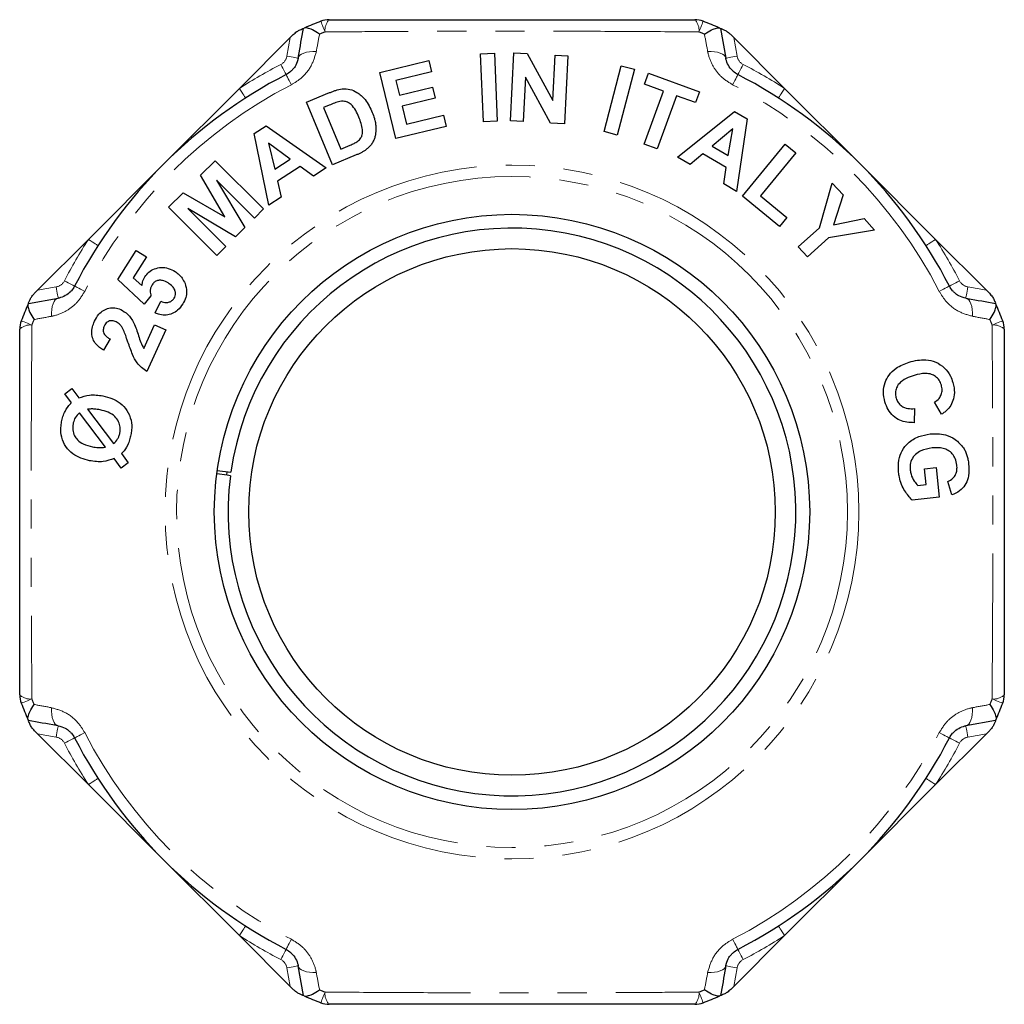
# Model space of a CAD drawing. Units: millimetres. Extents: x 21 to 351, y 97 to 251.
# Drawn here: x 216 to 259, y 203 to 246 of the extents above; entities that cross this region are included whole.
import ezdxf

# ---------------------------------------------------------------- set-up
doc = ezdxf.new("R2010")
doc.units = ezdxf.units.MM
doc.linetypes.add('PHANTOM', pattern=[12.7, 6.35, -1.27, 1.27, -1.27, 1.27, -1.27])

msp = doc.modelspace()

# ---------------------------------------------------------------- linework, layer by layer
at = {"color": 7, "linetype": 'Continuous', "lineweight": 25}
for p, q in [((228.718, 245.706), (228.753, 245.721)), ((246.899, 245.721), (246.934, 245.706)), ((246.934, 245.706), (247.164, 244.405)), ((225.921, 243.087), (228.14, 245.306)), ((247.513, 245.306), (249.731, 243.087)), ((232.052, 243.776), (234.19, 244.298)), ((234.19, 244.298), (234.309, 243.809)), ((236.456, 244.599), (237.055, 244.625)), ((236.581, 241.627), (236.456, 244.599)), ((237.055, 244.625), (237.18, 241.652)), ((237.754, 241.663), (237.91, 244.638)), ((237.91, 244.638), (238.495, 244.608)), ((238.495, 244.608), (239.608, 242.557)), ((239.608, 242.557), (239.712, 244.544)), ((239.712, 244.544), (240.27, 244.515)), ((240.27, 244.515), (240.114, 241.54)), ((241.845, 241.197), (242.595, 244.075)), ((243.176, 243.923), (242.426, 241.045)), ((242.595, 244.075), (243.176, 243.923)), ((232.755, 240.891), (232.052, 243.776)), ((234.309, 243.809), (232.753, 243.43)), ((232.753, 243.43), (232.91, 242.791)), ((238.414, 243.574), (238.312, 241.634)), ((239.511, 241.571), (238.414, 243.574)), ((243.614, 243.272), (243.787, 243.745)), ((243.787, 243.745), (246.009, 242.936)), ((222.623, 239.789), (225.921, 243.087)), ((232.91, 242.791), (234.357, 243.144)), ((234.357, 243.144), (234.476, 242.658)), ((243.598, 240.646), (244.444, 242.97)), ((244.444, 242.97), (243.614, 243.272)), ((249.731, 243.087), (253.029, 239.789)), ((228.855, 242.483), (229.863, 242.901)), ((234.476, 242.658), (233.028, 242.305)), ((245.009, 242.764), (244.163, 240.44)), ((245.836, 242.463), (245.009, 242.764)), ((246.009, 242.936), (245.836, 242.463)), ((229.987, 239.749), (228.855, 242.483)), ((229.846, 242.352), (229.598, 242.249)), ((229.598, 242.249), (230.348, 240.439)), ((233.028, 242.305), (233.219, 241.52)), ((233.219, 241.52), (234.83, 241.913)), ((234.83, 241.913), (234.949, 241.427)), ((238.312, 241.634), (237.754, 241.663)), ((245.055, 240.08), (247.542, 242.075)), ((247.542, 242.075), (248.092, 241.758)), ((248.092, 241.758), (247.637, 238.589)), ((226.56, 241.111), (227.093, 241.457)), ((227.093, 241.457), (229.71, 239.612)), ((234.949, 241.427), (232.755, 240.891)), ((237.18, 241.652), (236.581, 241.627)), ((240.114, 241.54), (239.511, 241.571)), ((247.465, 241.319), (246.565, 240.565)), ((247.267, 240.16), (247.465, 241.319)), ((227.209, 237.987), (226.56, 241.111)), ((242.426, 241.045), (241.845, 241.197)), ((227.199, 240.698), (227.462, 239.554)), ((228.142, 239.996), (227.199, 240.698)), ((230.348, 240.439), (230.76, 240.609)), ((244.163, 240.44), (243.598, 240.646)), ((246.565, 240.565), (247.267, 240.16)), ((247.893, 238.38), (249.754, 240.653)), ((249.754, 240.653), (250.217, 240.275)), ((227.462, 239.554), (228.142, 239.996)), ((231.025, 240.179), (229.987, 239.749)), ((245.606, 239.762), (245.055, 240.08)), ((246.156, 240.223), (245.606, 239.762)), ((247.184, 239.63), (246.156, 240.223)), ((250.217, 240.275), (248.672, 238.387)), ((219.326, 236.492), (222.623, 239.789)), ((224.229, 239.29), (224.867, 239.928)), ((224.867, 239.928), (226.974, 237.821)), ((228.578, 239.681), (227.58, 239.034)), ((229.163, 239.256), (228.578, 239.681)), ((229.71, 239.612), (229.163, 239.256)), ((247.071, 238.916), (247.184, 239.63)), ((253.029, 239.789), (256.327, 236.492)), ((225.288, 237.475), (224.229, 239.29)), ((224.92, 239.085), (226.16, 237.007)), ((226.579, 237.426), (224.92, 239.085)), ((227.58, 239.034), (227.743, 238.334)), ((247.637, 238.589), (247.071, 238.916)), ((251.259, 237.001), (251.815, 238.954)), ((251.815, 238.954), (252.283, 238.431)), ((222.832, 237.893), (223.469, 238.53)), ((223.469, 238.53), (225.288, 237.475)), ((227.743, 238.334), (227.209, 237.987)), ((249.507, 237.059), (247.893, 238.38)), ((248.672, 238.387), (249.823, 237.445)), ((252.283, 238.431), (251.873, 237.129)), ((224.939, 235.786), (222.832, 237.893)), ((223.676, 237.84), (225.334, 236.181)), ((225.751, 236.598), (223.676, 237.84)), ((226.974, 237.821), (226.579, 237.426)), ((249.823, 237.445), (249.507, 237.059)), ((251.873, 237.129), (253.203, 237.402)), ((253.203, 237.402), (253.662, 236.888)), ((226.16, 237.007), (225.751, 236.598)), ((250.329, 236.17), (251.259, 237.001)), ((251.653, 236.553), (250.726, 235.725)), ((253.662, 236.888), (251.653, 236.553)), ((217.107, 234.273), (219.326, 236.492)), ((225.334, 236.181), (224.939, 235.786)), ((250.726, 235.725), (250.329, 236.17)), ((256.327, 236.492), (258.545, 234.273)), ((220.608, 234.738), (221.41, 236.007)), ((221.859, 235.723), (221.287, 234.819)), ((221.41, 236.007), (221.859, 235.723)), ((221.287, 234.819), (221.665, 234.474)), ((221.756, 233.669), (220.608, 234.738)), ((216.706, 233.695), (218.007, 233.924)), ((222.058, 234.023), (221.756, 233.669)), ((216.691, 233.66), (216.706, 233.695)), ((222.241, 233.281), (222.494, 233.79)), ((258.946, 233.695), (258.961, 233.66)), ((221.75, 231.724), (222.22, 232.755)), ((222.22, 232.755), (222.702, 232.535)), ((222.702, 232.535), (221.873, 230.716)), ((220.271, 232.144), (219.984, 231.651)), ((218.3, 229.745), (218.598, 229.975)), ((218.592, 229.361), (218.3, 229.745)), ((218.598, 229.975), (218.908, 229.569)), ((256.585, 228.854), (256.277, 229.384)), ((220.068, 227.419), (218.932, 228.915)), ((219.287, 229.071), (220.427, 227.577)), ((255.4, 229.1), (255.391, 228.486)), ((220.765, 227.135), (221.065, 226.74)), ((220.762, 226.506), (220.446, 226.921)), ((221.065, 226.74), (220.762, 226.506)), ((224.954, 226.405), (225.551, 226.321)), ((225.375, 226.346), (225.354, 226.196)), ((255.844, 226.471), (256.343, 226.525)), ((255.919, 225.786), (255.844, 226.471)), ((256.343, 226.525), (256.483, 225.235)), ((255.543, 225.745), (255.919, 225.786)), ((257.034, 225.334), (256.858, 225.916)), ((256.483, 225.235), (255.303, 225.107)), ((216.706, 215.479), (216.691, 215.514)), ((258.946, 215.479), (257.645, 215.249)), ((258.961, 215.514), (258.946, 215.479)), ((219.326, 212.682), (217.107, 214.9)), ((258.545, 214.9), (256.327, 212.682)), ((222.623, 209.384), (219.326, 212.682)), ((256.327, 212.682), (253.029, 209.384)), ((225.921, 206.086), (222.623, 209.384)), ((253.029, 209.384), (249.731, 206.086)), ((228.14, 203.868), (225.921, 206.086)), ((249.731, 206.086), (247.513, 203.868)), ((228.718, 203.467), (228.489, 204.768)), ((228.753, 203.452), (228.718, 203.467)), ((246.934, 203.467), (246.899, 203.452))]:
    msp.add_line(p, q, dxfattribs=at)
at = {"color": 8, "linetype": 'PHANTOM', "lineweight": 18}
for p, q in [((227.996, 244.492), (228.14, 245.306)), ((247.513, 245.306), (247.656, 244.492)), ((217.107, 234.273), (217.92, 234.417)), ((257.732, 234.417), (258.545, 234.273)), ((217.92, 214.757), (217.107, 214.9)), ((258.545, 214.9), (257.732, 214.757)), ((228.14, 203.868), (227.996, 204.681)), ((247.656, 204.681), (247.513, 203.868))]:
    msp.add_line(p, q, dxfattribs=at)
at = {"color": 8, "linetype": 'PHANTOM', "lineweight": 18, "flags": 128}
for points in [[(229.66, 245.553), (229.621, 245.654), (229.585, 245.746), (229.554, 245.826), (229.527, 245.894), (229.506, 245.948), (229.491, 245.987), (229.482, 246.01), (229.479, 246.018)], [(245.992, 245.553), (246.031, 245.654), (246.067, 245.746), (246.098, 245.826), (246.125, 245.894), (246.146, 245.948), (246.161, 245.987), (246.17, 246.01), (246.173, 246.018)], [(229.278, 244.692), (229.124, 244.694), (228.98, 244.684), (228.849, 244.662), (228.733, 244.629), (228.638, 244.586), (228.564, 244.533), (228.514, 244.472), (228.489, 244.405)], [(246.374, 244.692), (246.528, 244.694), (246.672, 244.684), (246.804, 244.662), (246.919, 244.629), (247.014, 244.586), (247.088, 244.533), (247.138, 244.472), (247.164, 244.405)], [(227.996, 244.492), (228.092, 244.475), (228.185, 244.459), (228.27, 244.444), (228.344, 244.431), (228.406, 244.42), (228.451, 244.412), (228.479, 244.407), (228.489, 244.405)], [(247.164, 244.405), (247.173, 244.407), (247.201, 244.412), (247.247, 244.42), (247.308, 244.431), (247.382, 244.444), (247.468, 244.459), (247.56, 244.475), (247.656, 244.492)], [(227.733, 244.135), (227.778, 244.048), (227.821, 243.965), (227.861, 243.888), (227.895, 243.821), (227.924, 243.765), (227.945, 243.724), (227.958, 243.699), (227.963, 243.691)], [(247.69, 243.691), (247.694, 243.699), (247.707, 243.724), (247.728, 243.765), (247.757, 243.821), (247.792, 243.888), (247.831, 243.965), (247.874, 244.048), (247.919, 244.135)], [(228.192, 243.246), (228.142, 243.343), (228.097, 243.43), (228.057, 243.507), (228.024, 243.572), (227.997, 243.623), (227.978, 243.66), (227.966, 243.683), (227.963, 243.691)], [(247.46, 243.246), (247.51, 243.343), (247.555, 243.43), (247.595, 243.507), (247.628, 243.572), (247.655, 243.623), (247.674, 243.66), (247.686, 243.683), (247.69, 243.691)], [(225.921, 243.087), (225.974, 243.005), (226.025, 242.926), (226.071, 242.854), (226.112, 242.79), (226.146, 242.738), (226.171, 242.699), (226.186, 242.675), (226.192, 242.667)], [(249.461, 242.667), (249.466, 242.675), (249.481, 242.699), (249.506, 242.738), (249.54, 242.79), (249.581, 242.854), (249.628, 242.926), (249.678, 243.005), (249.731, 243.087)], [(219.746, 236.221), (219.738, 236.226), (219.714, 236.242), (219.675, 236.267), (219.623, 236.3), (219.559, 236.341), (219.486, 236.388), (219.408, 236.439), (219.326, 236.492)], [(256.327, 236.492), (256.245, 236.439), (256.166, 236.388), (256.093, 236.341), (256.029, 236.3), (255.977, 236.267), (255.938, 236.242), (255.914, 236.226), (255.906, 236.221)], [(218.007, 233.924), (218.006, 233.934), (218.001, 233.962), (217.993, 234.007), (217.982, 234.068), (217.969, 234.143), (217.954, 234.228), (217.937, 234.32), (217.92, 234.417)], [(218.722, 234.45), (218.714, 234.455), (218.688, 234.468), (218.647, 234.489), (218.592, 234.517), (218.525, 234.552), (218.448, 234.592), (218.365, 234.635), (218.278, 234.68)], [(219.166, 234.221), (219.07, 234.271), (218.982, 234.316), (218.906, 234.355), (218.841, 234.389), (218.79, 234.415), (218.752, 234.435), (218.73, 234.446), (218.722, 234.45)], [(256.486, 234.221), (256.582, 234.271), (256.67, 234.316), (256.746, 234.355), (256.811, 234.389), (256.862, 234.415), (256.9, 234.435), (256.922, 234.446), (256.93, 234.45)], [(257.374, 234.68), (257.288, 234.635), (257.204, 234.592), (257.127, 234.552), (257.06, 234.517), (257.005, 234.489), (256.964, 234.468), (256.939, 234.455), (256.93, 234.45)], [(257.732, 234.417), (257.715, 234.32), (257.699, 234.228), (257.684, 234.143), (257.67, 234.068), (257.66, 234.007), (257.652, 233.962), (257.647, 233.934), (257.645, 233.924)], [(217.721, 233.135), (217.719, 233.288), (217.729, 233.433), (217.751, 233.564), (217.784, 233.679), (217.827, 233.775), (217.88, 233.849), (217.94, 233.899), (218.007, 233.924)], [(257.931, 233.135), (257.933, 233.288), (257.923, 233.433), (257.902, 233.564), (257.869, 233.679), (257.825, 233.775), (257.772, 233.849), (257.712, 233.899), (257.645, 233.924)], [(216.394, 232.934), (216.402, 232.931), (216.426, 232.922), (216.465, 232.906), (216.519, 232.885), (216.587, 232.859), (216.667, 232.828), (216.759, 232.792), (216.86, 232.752)], [(258.792, 232.752), (258.893, 232.792), (258.985, 232.828), (259.065, 232.859), (259.133, 232.885), (259.187, 232.906), (259.226, 232.922), (259.25, 232.931), (259.258, 232.934)], [(216.394, 216.239), (216.402, 216.242), (216.426, 216.252), (216.465, 216.267), (216.519, 216.288), (216.587, 216.314), (216.667, 216.346), (216.759, 216.381), (216.86, 216.421)], [(258.792, 216.421), (258.893, 216.381), (258.985, 216.346), (259.065, 216.314), (259.133, 216.288), (259.187, 216.267), (259.226, 216.252), (259.25, 216.242), (259.258, 216.239)], [(218.007, 215.249), (217.94, 215.274), (217.88, 215.324), (217.827, 215.398), (217.784, 215.494), (217.751, 215.609), (217.729, 215.741), (217.719, 215.885), (217.721, 216.038)], [(257.645, 215.249), (257.712, 215.274), (257.772, 215.324), (257.825, 215.398), (257.869, 215.494), (257.902, 215.609), (257.923, 215.741), (257.933, 215.885), (257.931, 216.038)], [(218.007, 215.249), (218.006, 215.24), (218.001, 215.212), (217.993, 215.166), (217.982, 215.105), (217.969, 215.03), (217.954, 214.945), (217.937, 214.853), (217.92, 214.757)], [(257.645, 215.249), (257.647, 215.24), (257.652, 215.212), (257.66, 215.166), (257.67, 215.105), (257.684, 215.03), (257.699, 214.945), (257.715, 214.853), (257.732, 214.757)], [(218.722, 214.723), (218.714, 214.719), (218.688, 214.706), (218.647, 214.684), (218.592, 214.656), (218.525, 214.621), (218.448, 214.582), (218.365, 214.538), (218.278, 214.494)], [(218.722, 214.723), (218.73, 214.727), (218.752, 214.739), (218.79, 214.758), (218.841, 214.785), (218.906, 214.818), (218.982, 214.857), (219.07, 214.903), (219.166, 214.952)], [(256.93, 214.723), (256.922, 214.727), (256.9, 214.739), (256.862, 214.758), (256.811, 214.785), (256.746, 214.818), (256.67, 214.857), (256.582, 214.903), (256.486, 214.952)], [(256.93, 214.723), (256.939, 214.719), (256.964, 214.706), (257.005, 214.684), (257.06, 214.656), (257.127, 214.621), (257.204, 214.582), (257.288, 214.538), (257.374, 214.494)], [(219.746, 212.952), (219.738, 212.947), (219.714, 212.932), (219.675, 212.907), (219.623, 212.873), (219.559, 212.832), (219.486, 212.785), (219.408, 212.734), (219.326, 212.682)], [(255.906, 212.952), (255.914, 212.947), (255.938, 212.932), (255.977, 212.907), (256.029, 212.873), (256.093, 212.832), (256.166, 212.785), (256.245, 212.734), (256.327, 212.682)], [(226.192, 206.507), (226.186, 206.499), (226.171, 206.475), (226.146, 206.436), (226.112, 206.383), (226.071, 206.32), (226.025, 206.247), (225.974, 206.168), (225.921, 206.086)], [(249.731, 206.086), (249.678, 206.168), (249.628, 206.247), (249.581, 206.32), (249.54, 206.383), (249.506, 206.436), (249.481, 206.475), (249.466, 206.499), (249.461, 206.507)], [(227.963, 205.483), (227.966, 205.49), (227.978, 205.513), (227.997, 205.55), (228.024, 205.602), (228.057, 205.666), (228.097, 205.743), (228.142, 205.83), (228.192, 205.927)], [(247.69, 205.483), (247.686, 205.49), (247.674, 205.513), (247.655, 205.55), (247.628, 205.602), (247.595, 205.666), (247.555, 205.743), (247.51, 205.83), (247.46, 205.927)], [(227.963, 205.483), (227.958, 205.474), (227.945, 205.449), (227.924, 205.408), (227.895, 205.353), (227.861, 205.285), (227.821, 205.208), (227.778, 205.125), (227.733, 205.038)], [(247.919, 205.038), (247.874, 205.125), (247.831, 205.208), (247.792, 205.285), (247.757, 205.353), (247.728, 205.408), (247.707, 205.449), (247.694, 205.474), (247.69, 205.483)], [(228.489, 204.768), (228.479, 204.766), (228.451, 204.761), (228.406, 204.753), (228.344, 204.742), (228.27, 204.729), (228.185, 204.714), (228.092, 204.698), (227.996, 204.681)], [(228.489, 204.768), (228.514, 204.701), (228.564, 204.64), (228.638, 204.588), (228.733, 204.544), (228.849, 204.511), (228.98, 204.489), (229.124, 204.479), (229.278, 204.481)], [(247.164, 204.768), (247.138, 204.701), (247.088, 204.64), (247.014, 204.588), (246.919, 204.544), (246.804, 204.511), (246.672, 204.489), (246.528, 204.479), (246.374, 204.481)], [(247.656, 204.681), (247.56, 204.698), (247.468, 204.714), (247.382, 204.729), (247.308, 204.742), (247.247, 204.753), (247.201, 204.761), (247.173, 204.766), (247.164, 204.768)], [(229.479, 203.155), (229.482, 203.163), (229.491, 203.187), (229.506, 203.226), (229.527, 203.28), (229.554, 203.347), (229.585, 203.428), (229.621, 203.519), (229.66, 203.621)], [(246.173, 203.155), (246.17, 203.163), (246.161, 203.187), (246.146, 203.226), (246.125, 203.28), (246.098, 203.347), (246.067, 203.428), (246.031, 203.519), (245.992, 203.621)]]:
    msp.add_lwpolyline(points, dxfattribs=at)
at = {"color": 7, "linetype": 'Continuous', "lineweight": 25, "flags": 128}
for points in [[(228.14, 245.306), (228.183, 245.349), (228.226, 245.392), (228.269, 245.435)], [(247.383, 245.435), (247.426, 245.392), (247.469, 245.349), (247.513, 245.306)], [(216.977, 234.144), (217.02, 234.186), (217.063, 234.23), (217.107, 234.273)], [(258.545, 234.273), (258.589, 234.23), (258.632, 234.186), (258.675, 234.144)], [(225.531, 226.172), (225.393, 226.192), (224.934, 226.257)], [(217.107, 214.9), (217.063, 214.944), (217.02, 214.987), (216.977, 215.03)], [(258.675, 215.03), (258.632, 214.987), (258.589, 214.944), (258.545, 214.9)], [(228.269, 203.738), (228.226, 203.781), (228.183, 203.824), (228.14, 203.868)], [(247.513, 203.868), (247.469, 203.824), (247.426, 203.781), (247.383, 203.738)]]:
    msp.add_lwpolyline(points, dxfattribs=at)
at = {"color": 8, "linetype": 'PHANTOM', "lineweight": 18}
for radius in [15.15, 14.65]:
    msp.add_circle((237.826, 224.587), radius, dxfattribs=at)
at = {"color": 7, "linetype": 'Continuous', "lineweight": 25}
for radius in [13, 11.5]:
    msp.add_circle((237.826, 224.587), radius, dxfattribs=at)
for centre, radius, start, end in [((237.826, 224.587), 23, 111.28, 113.2336), ((229.842, 245.087), 1, 90, 111.28), ((245.81, 245.087), 1, 68.72, 90), ((237.826, 224.587), 23, 66.7664, 68.72), ((237.826, 224.587), 21.5, 117.3077, 152.6923), ((237.826, 224.587), 21.5, 27.3077, 62.6923), ((237.826, 224.587), 12.397, 172.6513, 171.958), ((237.826, 224.587), 23, 156.7664, 158.72), ((237.826, 224.587), 23, 21.28, 23.2336), ((217.326, 232.571), 1, 158.72, 180), ((258.326, 232.571), 1, 0, 21.28), ((217.326, 216.602), 1, 180, 201.28), ((258.326, 216.602), 1, 338.72, 0), ((237.826, 224.587), 23, 201.28, 203.2336), ((237.826, 224.587), 23, 336.7664, 338.72), ((237.826, 224.587), 21.5, 207.3077, 242.6923), ((237.826, 224.587), 21.5, 297.3077, 332.6923), ((237.826, 224.587), 23, 246.7664, 248.72), ((237.826, 224.587), 23, 291.28, 293.2336), ((229.842, 204.087), 1, 248.72, 270), ((245.81, 204.087), 1, 270, 291.28)]:
    msp.add_arc(centre, radius, start, end, dxfattribs=at)
at = {"color": 8, "linetype": 'PHANTOM', "lineweight": 18}
for centre, radius, start, end in [((230.326, 245.624), 0.67, 136.3393, 186.1294), ((245.326, 245.624), 0.67, 353.8706, 43.6607), ((237.826, 224.587), 22.5, 111.28, 111.9353), ((237.826, 224.587), 22.5, 68.0647, 68.72), ((227.504, 244.579), 0.5, 297.3077, 350), ((248.148, 244.579), 0.5, 190, 242.6923), ((237.826, 224.587), 22, 117.3077, 122.7612), ((237.826, 224.587), 22, 57.2388, 62.6923), ((237.826, 224.587), 21, 117.3077, 152.6923), ((237.826, 224.587), 21, 27.3077, 62.6923), ((237.826, 224.587), 22, 147.2388, 152.6923), ((237.826, 224.587), 22, 27.3077, 32.7612), ((217.834, 234.909), 0.5, 280, 332.6923), ((257.819, 234.909), 0.5, 207.3077, 260), ((216.789, 232.086), 0.67, 83.8706, 133.6607), ((237.826, 224.587), 22.5, 158.0647, 158.72), ((237.826, 224.587), 22.5, 21.28, 21.9353), ((258.864, 232.086), 0.67, 46.3393, 96.1294), ((216.789, 217.087), 0.67, 226.3393, 276.1294), ((237.826, 224.587), 22.5, 201.28, 201.9353), ((237.826, 224.587), 22.5, 338.0647, 338.72), ((258.864, 217.087), 0.67, 263.8706, 313.6607), ((217.834, 214.264), 0.5, 27.3077, 80), ((237.826, 224.587), 21, 207.3077, 242.6923), ((237.826, 224.587), 21, 297.3077, 332.6923), ((257.819, 214.264), 0.5, 100, 152.6923), ((237.826, 224.587), 22, 207.3077, 212.7612), ((237.826, 224.587), 22, 327.2388, 332.6923), ((237.826, 224.587), 22, 237.2388, 242.6923), ((237.826, 224.587), 22, 297.3077, 302.7612), ((227.504, 204.594), 0.5, 10, 62.6923), ((248.148, 204.594), 0.5, 117.3077, 170), ((237.826, 224.587), 22.5, 248.0647, 248.72), ((230.326, 203.549), 0.67, 173.8706, 223.6607), ((245.326, 203.549), 0.67, 316.3393, 6.1294), ((237.826, 224.587), 22.5, 291.28, 291.9353)]:
    msp.add_arc(centre, radius, start, end, dxfattribs=at)
at = {"color": 7, "linetype": 'Continuous', "lineweight": 25}
for points, knots in [([(229.842, 246.087), (230.514, 246.087), (231.859, 246.087), (234.195, 246.087), (236.848, 246.087), (239.831, 246.087), (242.829, 246.087), (244.817, 246.087), (245.81, 246.087)], [0, 0, 0, 0, 0.127664, 0.255626, 0.439283, 0.622928, 0.811441, 1, 1, 1, 1]), ([(228.269, 245.435), (228.323, 245.483), (228.425, 245.573), (228.526, 245.621), (228.574, 245.644)], [0, 0, 0, 0, 0.525106, 1, 1, 1, 1]), ([(228.489, 244.405), (228.494, 244.434), (228.57, 244.869), (228.647, 245.302), (228.718, 245.706)], [0, 0, 0, 0, 0.065985, 1, 1, 1, 1]), ([(228.574, 245.644), (228.608, 245.658), (228.675, 245.688), (228.714, 245.705), (228.717, 245.706), (228.718, 245.706)], [0, 0, 0, 0, 0.422827, 0.847507, 1, 1, 1, 1]), ([(229.421, 245.458), (229.419, 245.459), (229.309, 245.532), (229.115, 245.643), (228.879, 245.736), (228.795, 245.726), (228.753, 245.721)], [0, 0, 0, 0, 0.005852, 0.377656, 0.688203, 1, 1, 1, 1]), ([(246.231, 245.458), (246.233, 245.459), (246.344, 245.532), (246.537, 245.643), (246.774, 245.736), (246.857, 245.726), (246.899, 245.721)], [0, 0, 0, 0, 0.005852, 0.377656, 0.688203, 1, 1, 1, 1]), ([(246.934, 245.706), (246.939, 245.704), (246.949, 245.7), (247.009, 245.674), (247.06, 245.652), (247.078, 245.644)], [0, 0, 0, 0, 0.386659, 0.772374, 1, 1, 1, 1]), ([(247.078, 245.644), (247.121, 245.623), (247.208, 245.581), (247.316, 245.5), (247.37, 245.448), (247.383, 245.435)], [0, 0, 0, 0, 0.434403, 0.866375, 1, 1, 1, 1]), ([(228.489, 244.405), (228.462, 244.303), (228.418, 244.136), (228.28, 243.94), (228.14, 243.799), (228.033, 243.734), (227.963, 243.691)], [0, 0, 0, 0, 0.402273, 0.650902, 0.768902, 1, 1, 1, 1]), ([(247.69, 243.691), (247.618, 243.734), (247.531, 243.787), (247.386, 243.923), (247.251, 244.106), (247.185, 244.291), (247.166, 244.393), (247.164, 244.405)], [0, 0, 0, 0, 0.233848, 0.285641, 0.592809, 0.949843, 1, 1, 1, 1]), ([(229.863, 242.901), (229.907, 242.918), (229.995, 242.953), (230.173, 243.018), (230.312, 243.046), (230.405, 243.064)], [0, 0, 0, 0, 0.249745, 0.499563, 1, 1, 1, 1]), ([(230.405, 243.064), (230.522, 243.065), (230.756, 243.066), (231.112, 242.9), (231.476, 242.571), (231.632, 242.235), (231.723, 242.039)], [0, 0, 0, 0, 0.178686, 0.35779, 0.627287, 1, 1, 1, 1]), ([(231.143, 241.828), (231.099, 241.927), (231.012, 242.127), (230.846, 242.355), (230.65, 242.49), (230.475, 242.534), (230.359, 242.52), (230.31, 242.514)], [0, 0, 0, 0, 0.28745, 0.577175, 0.731021, 0.88642, 1, 1, 1, 1]), ([(230.31, 242.514), (230.27, 242.504), (230.191, 242.485), (230.075, 242.443), (229.96, 242.399), (229.884, 242.367), (229.846, 242.352)], [0, 0, 0, 0, 0.250297, 0.500224, 0.750038, 1, 1, 1, 1]), ([(231.084, 240.774), (231.136, 240.82), (231.229, 240.901), (231.304, 241.085), (231.302, 241.404), (231.209, 241.65), (231.143, 241.828)], [0, 0, 0, 0, 0.16423, 0.290468, 0.490686, 1, 1, 1, 1]), ([(231.723, 242.039), (231.756, 241.953), (231.811, 241.811), (231.862, 241.604), (231.874, 241.483), (231.881, 241.423)], [0, 0, 0, 0, 0.434946, 0.716345, 1, 1, 1, 1]), ([(231.881, 241.423), (231.882, 241.324), (231.884, 241.174), (231.845, 240.97), (231.807, 240.87), (231.788, 240.819)], [0, 0, 0, 0, 0.489868, 0.742909, 1, 1, 1, 1]), ([(231.788, 240.819), (231.763, 240.77), (231.716, 240.675), (231.612, 240.549), (231.531, 240.476), (231.49, 240.44)], [0, 0, 0, 0, 0.3466856, 0.6695865, 1, 1, 1, 1]), ([(230.76, 240.609), (230.788, 240.621), (230.844, 240.645), (230.955, 240.694), (231.032, 240.742), (231.084, 240.774)], [0, 0, 0, 0, 0.250003, 0.500037, 1, 1, 1, 1]), ([(231.49, 240.44), (231.455, 240.413), (231.385, 240.359), (231.269, 240.292), (231.149, 240.232), (231.067, 240.197), (231.025, 240.179)], [0, 0, 0, 0, 0.2498533, 0.4995238, 0.7492367, 1, 1, 1, 1]), ([(221.791, 234.853), (221.848, 234.928), (221.961, 235.079), (222.222, 235.223), (222.516, 235.283), (222.832, 235.241), (223.014, 235.141), (223.109, 235.089)], [0, 0, 0, 0, 0.172701, 0.346496, 0.557688, 0.767509, 1, 1, 1, 1]), ([(221.665, 234.474), (221.672, 234.524), (221.685, 234.614), (221.729, 234.743), (221.77, 234.816), (221.791, 234.853)], [0, 0, 0, 0, 0.381552, 0.686468, 1, 1, 1, 1]), ([(223.109, 235.089), (223.172, 235.044), (223.287, 234.962), (223.441, 234.787), (223.508, 234.644), (223.548, 234.561)], [0, 0, 0, 0, 0.3372874, 0.6141083, 1, 1, 1, 1]), ([(218.722, 234.45), (218.679, 234.379), (218.626, 234.291), (218.489, 234.146), (218.307, 234.012), (218.122, 233.946), (218.02, 233.927), (218.007, 233.924)], [0, 0, 0, 0, 0.233848, 0.285641, 0.592809, 0.949843, 1, 1, 1, 1]), ([(222.109, 234.509), (222.09, 234.472), (222.045, 234.389), (222.016, 234.216), (222.042, 234.095), (222.058, 234.023)], [0, 0, 0, 0, 0.238405, 0.543246, 1, 1, 1, 1]), ([(222.806, 234.59), (222.729, 234.633), (222.61, 234.699), (222.422, 234.717), (222.278, 234.678), (222.171, 234.598), (222.126, 234.533), (222.109, 234.509)], [0, 0, 0, 0, 0.3540624, 0.539999, 0.7270697, 0.897416, 1, 1, 1, 1]), ([(223.069, 233.921), (223.088, 233.956), (223.124, 234.027), (223.134, 234.158), (223.099, 234.305), (222.987, 234.463), (222.873, 234.543), (222.806, 234.59)], [0, 0, 0, 0, 0.133722, 0.26813, 0.45244, 0.683275, 1, 1, 1, 1]), ([(223.548, 234.561), (223.58, 234.451), (223.637, 234.257), (223.593, 233.938), (223.499, 233.763), (223.451, 233.673)], [0, 0, 0, 0, 0.386821, 0.684576, 1, 1, 1, 1]), ([(257.645, 233.924), (257.542, 233.951), (257.375, 233.994), (257.18, 234.133), (257.038, 234.273), (256.973, 234.38), (256.93, 234.45)], [0, 0, 0, 0, 0.402273, 0.650902, 0.768902, 1, 1, 1, 1]), ([(216.769, 233.839), (216.79, 233.882), (216.832, 233.968), (216.912, 234.076), (216.965, 234.131), (216.977, 234.144)], [0, 0, 0, 0, 0.434403, 0.866375, 1, 1, 1, 1]), ([(222.494, 233.79), (222.569, 233.763), (222.688, 233.72), (222.858, 233.752), (222.978, 233.809), (223.039, 233.878), (223.066, 233.917), (223.069, 233.921)], [0, 0, 0, 0, 0.388713, 0.612616, 0.794382, 0.977776, 1, 1, 1, 1]), ([(257.645, 233.924), (257.674, 233.919), (258.108, 233.842), (258.541, 233.766), (258.946, 233.695)], [0, 0, 0, 0, 0.065985, 1, 1, 1, 1]), ([(258.675, 234.144), (258.722, 234.09), (258.812, 233.988), (258.86, 233.887), (258.883, 233.839)], [0, 0, 0, 0, 0.525106, 1, 1, 1, 1]), ([(216.691, 233.66), (216.686, 233.618), (216.676, 233.534), (216.77, 233.298), (216.881, 233.104), (216.954, 232.993), (216.955, 232.992)], [0, 0, 0, 0, 0.311797, 0.622344, 0.994148, 1, 1, 1, 1]), ([(216.706, 233.695), (216.708, 233.7), (216.713, 233.709), (216.739, 233.77), (216.761, 233.82), (216.769, 233.839)], [0, 0, 0, 0, 0.386659, 0.772374, 1, 1, 1, 1]), ([(219.592, 232.915), (219.649, 233.022), (219.749, 233.21), (219.98, 233.405), (220.225, 233.501), (220.491, 233.521), (220.654, 233.461), (220.738, 233.431)], [0, 0, 0, 0, 0.239462, 0.420838, 0.602029, 0.797432, 1, 1, 1, 1]), ([(223.451, 233.673), (223.38, 233.577), (223.252, 233.402), (222.99, 233.24), (222.719, 233.174), (222.462, 233.193), (222.308, 233.254), (222.241, 233.281)], [0, 0, 0, 0, 0.236328, 0.428663, 0.620556, 0.834183, 1, 1, 1, 1]), ([(258.697, 232.992), (258.698, 232.993), (258.771, 233.104), (258.882, 233.298), (258.976, 233.534), (258.966, 233.618), (258.961, 233.66)], [0, 0, 0, 0, 0.005852, 0.377656, 0.688203, 1, 1, 1, 1]), ([(258.883, 233.839), (258.898, 233.805), (258.927, 233.738), (258.944, 233.698), (258.945, 233.696), (258.946, 233.695)], [0, 0, 0, 0, 0.422827, 0.847507, 1, 1, 1, 1]), ([(220.738, 233.431), (220.844, 233.369), (221.016, 233.269), (221.191, 233.048), (221.268, 232.91), (221.307, 232.84)], [0, 0, 0, 0, 0.446591, 0.720221, 1, 1, 1, 1]), ([(219.984, 231.651), (219.869, 231.728), (219.686, 231.851), (219.514, 232.122), (219.465, 232.392), (219.493, 232.666), (219.56, 232.834), (219.592, 232.915)], [0, 0, 0, 0, 0.299143, 0.478221, 0.658202, 0.83496, 1, 1, 1, 1]), ([(220.017, 232.707), (219.998, 232.653), (219.965, 232.563), (219.98, 232.434), (220.036, 232.318), (220.139, 232.221), (220.229, 232.169), (220.271, 232.144)], [0, 0, 0, 0, 0.222295, 0.373049, 0.523687, 0.774687, 1, 1, 1, 1]), ([(220.536, 232.893), (220.479, 232.915), (220.388, 232.949), (220.25, 232.937), (220.149, 232.887), (220.068, 232.806), (220.034, 232.74), (220.017, 232.707)], [0, 0, 0, 0, 0.311357, 0.491495, 0.672747, 0.832279, 1, 1, 1, 1]), ([(220.805, 232.641), (220.775, 232.684), (220.725, 232.757), (220.632, 232.842), (220.569, 232.876), (220.536, 232.893)], [0, 0, 0, 0, 0.413095, 0.702457, 1, 1, 1, 1]), ([(221.053, 232.009), (221.034, 232.063), (220.989, 232.198), (220.914, 232.413), (220.841, 232.565), (220.805, 232.641)], [0, 0, 0, 0, 0.249432, 0.624039, 1, 1, 1, 1]), ([(221.307, 232.84), (221.347, 232.749), (221.426, 232.568), (221.519, 232.28), (221.608, 231.987), (221.703, 231.812), (221.75, 231.724)], [0, 0, 0, 0, 0.249282, 0.4980319, 0.747785, 1, 1, 1, 1]), ([(216.326, 216.602), (216.326, 217.274), (216.326, 218.62), (216.326, 220.956), (216.326, 223.608), (216.326, 226.592), (216.326, 229.59), (216.326, 231.577), (216.326, 232.571)], [0, 0, 0, 0, 0.127664, 0.255626, 0.439283, 0.622928, 0.811441, 1, 1, 1, 1]), ([(259.326, 232.571), (259.326, 231.899), (259.326, 230.554), (259.326, 228.217), (259.326, 225.565), (259.326, 222.582), (259.326, 219.584), (259.326, 217.596), (259.326, 216.602)], [0, 0, 0, 0, 0.127664, 0.255626, 0.439283, 0.622928, 0.811441, 1, 1, 1, 1]), ([(221.873, 230.716), (221.721, 230.831), (221.463, 231.029), (221.227, 231.51), (221.117, 231.826), (221.053, 232.009)], [0, 0, 0, 0, 0.373672, 0.637307, 1, 1, 1, 1]), ([(254.112, 229.397), (254.08, 229.54), (254.017, 229.826), (254.1, 230.238), (254.293, 230.596), (254.641, 230.936), (254.973, 231.06), (255.174, 231.135)], [0, 0, 0, 0, 0.17411, 0.34958, 0.509835, 0.704424, 1, 1, 1, 1]), ([(255.174, 231.135), (255.292, 231.165), (255.529, 231.224), (255.919, 231.247), (256.336, 231.155), (256.721, 230.907), (256.965, 230.573), (257.046, 230.341), (257.078, 230.249)], [0, 0, 0, 0, 0.164977, 0.329375, 0.520638, 0.712862, 0.886108, 1, 1, 1, 1]), ([(255.395, 230.554), (255.276, 230.514), (255.035, 230.432), (254.755, 230.253), (254.608, 230.013), (254.558, 229.798), (254.579, 229.639), (254.601, 229.561), (254.604, 229.551)], [0, 0, 0, 0, 0.276089, 0.554817, 0.701127, 0.848133, 0.979661, 1, 1, 1, 1]), ([(256.576, 230.13), (256.548, 230.203), (256.492, 230.349), (256.334, 230.508), (256.127, 230.618), (255.802, 230.659), (255.556, 230.596), (255.395, 230.554)], [0, 0, 0, 0, 0.149324, 0.299986, 0.435048, 0.631686, 1, 1, 1, 1]), ([(256.277, 229.384), (256.349, 229.433), (256.472, 229.517), (256.581, 229.714), (256.623, 229.92), (256.592, 230.06), (256.576, 230.13)], [0, 0, 0, 0, 0.316535, 0.542785, 0.769291, 1, 1, 1, 1]), ([(257.078, 230.249), (257.098, 230.17), (257.152, 229.961), (257.154, 229.623), (257.065, 229.403), (257.024, 229.304)], [0, 0, 0, 0, 0.246546, 0.657842, 1, 1, 1, 1]), ([(218.908, 229.569), (219.064, 229.62), (219.316, 229.703), (219.673, 229.701), (219.864, 229.671), (219.961, 229.656)], [0, 0, 0, 0, 0.448546, 0.722097, 1, 1, 1, 1]), ([(219.961, 229.656), (220.094, 229.623), (220.359, 229.556), (220.728, 229.356), (221.029, 229.036), (221.209, 228.618), (221.23, 228.239), (221.195, 228.029), (221.185, 227.963)], [0, 0, 0, 0, 0.185239, 0.369347, 0.559602, 0.750735, 0.921283, 1, 1, 1, 1]), ([(218.157, 228.529), (218.175, 228.607), (218.211, 228.763), (218.323, 229.039), (218.462, 229.238), (218.574, 229.345), (218.592, 229.361)], [0, 0, 0, 0, 0.247663, 0.495768, 0.922417, 1, 1, 1, 1]), ([(255.391, 228.486), (255.284, 228.489), (255.072, 228.494), (254.754, 228.578), (254.464, 228.765), (254.236, 229.051), (254.153, 229.282), (254.112, 229.397)], [0, 0, 0, 0, 0.200019, 0.398752, 0.599576, 0.800874, 1, 1, 1, 1]), ([(254.604, 229.551), (254.627, 229.49), (254.675, 229.366), (254.81, 229.228), (255.006, 229.121), (255.21, 229.091), (255.353, 229.098), (255.4, 229.1)], [0, 0, 0, 0, 0.181602, 0.36408, 0.540994, 0.849985, 1, 1, 1, 1]), ([(257.024, 229.304), (256.971, 229.219), (256.886, 229.086), (256.725, 228.949), (256.632, 228.886), (256.585, 228.854)], [0, 0, 0, 0, 0.4563051, 0.7265848, 1, 1, 1, 1]), ([(218.932, 228.915), (218.867, 228.849), (218.745, 228.728), (218.683, 228.542), (218.663, 228.45), (218.661, 228.438)], [0, 0, 0, 0, 0.501759, 0.935255, 1, 1, 1, 1]), ([(219.835, 229.047), (219.756, 229.06), (219.627, 229.082), (219.443, 229.09), (219.339, 229.078), (219.287, 229.071)], [0, 0, 0, 0, 0.436417, 0.716779, 1, 1, 1, 1]), ([(220.702, 228.036), (220.712, 228.122), (220.733, 228.294), (220.65, 228.552), (220.475, 228.79), (220.187, 228.963), (219.956, 229.018), (219.835, 229.047)], [0, 0, 0, 0, 0.1562154, 0.3138096, 0.4988072, 0.7381434, 1, 1, 1, 1]), ([(219.377, 226.827), (219.249, 226.859), (218.994, 226.923), (218.632, 227.114), (218.328, 227.423), (218.141, 227.831), (218.108, 228.221), (218.144, 228.445), (218.157, 228.529)], [0, 0, 0, 0, 0.178999, 0.356942, 0.54376, 0.731445, 0.900071, 1, 1, 1, 1]), ([(218.661, 228.438), (218.65, 228.347), (218.628, 228.166), (218.71, 227.919), (218.866, 227.702), (219.136, 227.523), (219.371, 227.466), (219.508, 227.433)], [0, 0, 0, 0, 0.166856, 0.335715, 0.482952, 0.698319, 1, 1, 1, 1]), ([(220.427, 227.577), (220.491, 227.638), (220.588, 227.729), (220.668, 227.898), (220.691, 227.99), (220.702, 228.036)], [0, 0, 0, 0, 0.496646, 0.742942, 1, 1, 1, 1]), ([(221.185, 227.963), (221.167, 227.886), (221.133, 227.731), (221.027, 227.459), (220.895, 227.258), (220.784, 227.153), (220.765, 227.135)], [0, 0, 0, 0, 0.2467986, 0.4940347, 0.9133701, 1, 1, 1, 1]), ([(254.706, 226.324), (254.7, 226.503), (254.687, 226.833), (254.847, 227.28), (255.143, 227.652), (255.575, 227.902), (255.92, 227.966), (256.086, 227.996)], [0, 0, 0, 0, 0.200503, 0.371134, 0.541825, 0.779708, 1, 1, 1, 1]), ([(256.086, 227.996), (256.196, 228.004), (256.42, 228.018), (256.795, 227.956), (257.212, 227.786), (257.432, 227.519), (257.544, 227.383)], [0, 0, 0, 0, 0.207809, 0.420379, 0.704453, 1, 1, 1, 1]), ([(219.508, 227.433), (219.589, 227.42), (219.721, 227.398), (219.91, 227.395), (220.015, 227.411), (220.068, 227.419)], [0, 0, 0, 0, 0.436072, 0.716425, 1, 1, 1, 1]), ([(256.177, 227.383), (256.009, 227.356), (255.748, 227.314), (255.438, 227.116), (255.266, 226.881), (255.201, 226.628), (255.21, 226.477), (255.214, 226.419)], [0, 0, 0, 0, 0.3494358, 0.5388006, 0.7297354, 0.8969137, 1, 1, 1, 1]), ([(257.256, 226.635), (257.239, 226.734), (257.206, 226.916), (257.062, 227.137), (256.875, 227.29), (256.574, 227.403), (256.336, 227.391), (256.177, 227.383)], [0, 0, 0, 0, 0.1864747, 0.3398699, 0.4928991, 0.6632945, 1, 1, 1, 1]), ([(257.544, 227.383), (257.574, 227.332), (257.636, 227.228), (257.698, 227.055), (257.744, 226.875), (257.76, 226.752), (257.768, 226.69)], [0, 0, 0, 0, 0.2489729, 0.4981184, 0.7474771, 1, 1, 1, 1]), ([(220.446, 226.921), (220.29, 226.866), (220.038, 226.778), (219.674, 226.78), (219.476, 226.811), (219.377, 226.827)], [0, 0, 0, 0, 0.443556, 0.719386, 1, 1, 1, 1]), ([(256.858, 225.916), (256.938, 225.959), (257.075, 226.031), (257.207, 226.224), (257.267, 226.425), (257.26, 226.565), (257.256, 226.635)], [0, 0, 0, 0, 0.326359, 0.552103, 0.778965, 1, 1, 1, 1]), ([(257.768, 226.69), (257.778, 226.512), (257.795, 226.214), (257.664, 225.821), (257.44, 225.537), (257.209, 225.397), (257.062, 225.344), (257.034, 225.334)], [0, 0, 0, 0, 0.2988492, 0.4984862, 0.6984958, 0.9414683, 1, 1, 1, 1]), ([(255.303, 225.107), (255.19, 225.233), (254.939, 225.514), (254.758, 225.962), (254.717, 226.252), (254.706, 226.324)], [0, 0, 0, 0, 0.380508, 0.845484, 1, 1, 1, 1]), ([(255.214, 226.419), (255.225, 226.356), (255.254, 226.184), (255.371, 225.95), (255.49, 225.807), (255.543, 225.745)], [0, 0, 0, 0, 0.245748, 0.669852, 1, 1, 1, 1]), ([(216.691, 215.514), (216.686, 215.555), (216.676, 215.639), (216.77, 215.875), (216.881, 216.069), (216.954, 216.18), (216.955, 216.182)], [0, 0, 0, 0, 0.311797, 0.622344, 0.994148, 1, 1, 1, 1]), ([(258.697, 216.182), (258.698, 216.18), (258.771, 216.069), (258.882, 215.875), (258.976, 215.639), (258.966, 215.555), (258.961, 215.514)], [0, 0, 0, 0, 0.005852, 0.377656, 0.688203, 1, 1, 1, 1]), ([(218.007, 215.249), (217.979, 215.254), (217.544, 215.331), (217.111, 215.407), (216.706, 215.479)], [0, 0, 0, 0, 0.065985, 1, 1, 1, 1]), ([(216.769, 215.334), (216.754, 215.368), (216.725, 215.436), (216.708, 215.475), (216.707, 215.478), (216.706, 215.479)], [0, 0, 0, 0, 0.422827, 0.847507, 1, 1, 1, 1]), ([(258.946, 215.479), (258.944, 215.474), (258.94, 215.464), (258.913, 215.404), (258.891, 215.353), (258.883, 215.334)], [0, 0, 0, 0, 0.386659, 0.772374, 1, 1, 1, 1]), ([(216.977, 215.03), (216.93, 215.083), (216.84, 215.185), (216.792, 215.286), (216.769, 215.334)], [0, 0, 0, 0, 0.525106, 1, 1, 1, 1]), ([(218.007, 215.249), (218.11, 215.222), (218.277, 215.179), (218.472, 215.04), (218.614, 214.9), (218.679, 214.794), (218.722, 214.723)], [0, 0, 0, 0, 0.402273, 0.650902, 0.768902, 1, 1, 1, 1]), ([(256.93, 214.723), (256.973, 214.795), (257.026, 214.882), (257.163, 215.027), (257.345, 215.162), (257.53, 215.227), (257.632, 215.247), (257.645, 215.249)], [0, 0, 0, 0, 0.233848, 0.285641, 0.592809, 0.949843, 1, 1, 1, 1]), ([(258.883, 215.334), (258.862, 215.291), (258.82, 215.205), (258.74, 215.097), (258.687, 215.043), (258.675, 215.03)], [0, 0, 0, 0, 0.434403, 0.866375, 1, 1, 1, 1]), ([(227.963, 205.483), (228.034, 205.439), (228.121, 205.386), (228.267, 205.25), (228.401, 205.067), (228.467, 204.883), (228.486, 204.78), (228.489, 204.768)], [0, 0, 0, 0, 0.233848, 0.285641, 0.592809, 0.949843, 1, 1, 1, 1]), ([(247.164, 204.768), (247.19, 204.871), (247.234, 205.037), (247.373, 205.233), (247.512, 205.375), (247.619, 205.44), (247.69, 205.483)], [0, 0, 0, 0, 0.402273, 0.650902, 0.768902, 1, 1, 1, 1]), ([(247.164, 204.768), (247.159, 204.739), (247.082, 204.305), (247.006, 203.872), (246.934, 203.467)], [0, 0, 0, 0, 0.065985, 1, 1, 1, 1]), ([(228.574, 203.53), (228.531, 203.551), (228.445, 203.592), (228.336, 203.673), (228.282, 203.726), (228.269, 203.738)], [0, 0, 0, 0, 0.434403, 0.866375, 1, 1, 1, 1]), ([(228.718, 203.467), (228.713, 203.469), (228.704, 203.473), (228.643, 203.499), (228.593, 203.521), (228.574, 203.53)], [0, 0, 0, 0, 0.386659, 0.772374, 1, 1, 1, 1]), ([(228.753, 203.452), (228.795, 203.447), (228.879, 203.437), (229.115, 203.53), (229.309, 203.642), (229.419, 203.714), (229.421, 203.715)], [0, 0, 0, 0, 0.311797, 0.622344, 0.994148, 1, 1, 1, 1]), ([(246.899, 203.452), (246.857, 203.447), (246.774, 203.437), (246.537, 203.53), (246.344, 203.642), (246.233, 203.714), (246.231, 203.715)], [0, 0, 0, 0, 0.311797, 0.622344, 0.994148, 1, 1, 1, 1]), ([(247.078, 203.53), (247.045, 203.515), (246.977, 203.485), (246.938, 203.469), (246.935, 203.467), (246.934, 203.467)], [0, 0, 0, 0, 0.422827, 0.847507, 1, 1, 1, 1]), ([(247.383, 203.738), (247.329, 203.691), (247.227, 203.601), (247.126, 203.553), (247.078, 203.53)], [0, 0, 0, 0, 0.525106, 1, 1, 1, 1]), ([(245.81, 203.087), (245.139, 203.087), (243.793, 203.087), (241.457, 203.087), (238.804, 203.087), (235.821, 203.087), (232.823, 203.087), (230.836, 203.087), (229.842, 203.087)], [0, 0, 0, 0, 0.127664, 0.255626, 0.439283, 0.622928, 0.811441, 1, 1, 1, 1])]:
    msp.add_open_spline(points, degree=3, knots=knots, dxfattribs=at)
at = {"color": 8, "linetype": 'PHANTOM', "lineweight": 18}
for points, knots in [([(245.992, 245.553), (245, 245.56), (243.016, 245.573), (239.975, 245.586), (236.898, 245.588), (234.109, 245.58), (231.696, 245.567), (230.321, 245.557), (229.66, 245.553)], [0, 0, 0, 0, 0.183982, 0.367925, 0.55632, 0.744724, 0.877285, 1, 1, 1, 1]), ([(229.421, 245.458), (229.379, 245.231), (229.331, 244.976), (229.283, 244.721), (229.278, 244.692)], [0, 0, 0, 0, 0.887257, 1, 1, 1, 1]), ([(246.374, 244.692), (246.369, 244.721), (246.321, 244.976), (246.273, 245.231), (246.231, 245.458)], [0, 0, 0, 0, 0.112743, 1, 1, 1, 1]), ([(228.192, 243.246), (228.334, 243.333), (228.684, 243.547), (229.095, 244.056), (229.217, 244.481), (229.278, 244.692)], [0, 0, 0, 0, 0.256922, 0.631016, 1, 1, 1, 1]), ([(246.374, 244.692), (246.379, 244.667), (246.422, 244.452), (246.574, 244.065), (246.94, 243.574), (247.286, 243.356), (247.46, 243.246)], [0, 0, 0, 0, 0.044252, 0.37339, 0.685413, 1, 1, 1, 1]), ([(217.721, 233.135), (217.746, 233.14), (217.96, 233.183), (218.348, 233.335), (218.839, 233.7), (219.057, 234.047), (219.166, 234.221)], [0, 0, 0, 0, 0.044252, 0.37339, 0.685413, 1, 1, 1, 1]), ([(256.486, 234.221), (256.573, 234.078), (256.787, 233.729), (257.296, 233.318), (257.721, 233.196), (257.931, 233.135)], [0, 0, 0, 0, 0.256922, 0.631016, 1, 1, 1, 1]), ([(217.721, 233.135), (217.692, 233.13), (217.436, 233.082), (217.181, 233.034), (216.955, 232.992)], [0, 0, 0, 0, 0.112743, 1, 1, 1, 1]), ([(258.697, 232.992), (258.471, 233.034), (258.216, 233.082), (257.96, 233.13), (257.931, 233.135)], [0, 0, 0, 0, 0.887257, 1, 1, 1, 1]), ([(216.86, 232.752), (216.853, 231.76), (216.839, 229.777), (216.827, 226.736), (216.825, 223.659), (216.833, 220.869), (216.845, 218.456), (216.855, 217.082), (216.86, 216.421)], [0, 0, 0, 0, 0.183982, 0.367925, 0.55632, 0.744724, 0.877285, 1, 1, 1, 1]), ([(258.792, 216.421), (258.799, 217.413), (258.813, 219.397), (258.825, 222.437), (258.827, 225.514), (258.82, 228.304), (258.807, 230.717), (258.797, 232.092), (258.792, 232.752)], [0, 0, 0, 0, 0.183982, 0.367925, 0.55632, 0.744724, 0.877285, 1, 1, 1, 1]), ([(216.955, 216.182), (217.181, 216.139), (217.436, 216.092), (217.692, 216.044), (217.721, 216.038)], [0, 0, 0, 0, 0.887257, 1, 1, 1, 1]), ([(219.166, 214.952), (219.079, 215.095), (218.865, 215.444), (218.356, 215.856), (217.932, 215.978), (217.721, 216.038)], [0, 0, 0, 0, 0.256922, 0.631016, 1, 1, 1, 1]), ([(257.931, 216.038), (257.906, 216.033), (257.692, 215.99), (257.304, 215.838), (256.814, 215.473), (256.595, 215.126), (256.486, 214.952)], [0, 0, 0, 0, 0.044252, 0.37339, 0.685413, 1, 1, 1, 1]), ([(257.931, 216.038), (257.96, 216.044), (258.216, 216.092), (258.471, 216.139), (258.697, 216.182)], [0, 0, 0, 0, 0.112743, 1, 1, 1, 1]), ([(229.278, 204.481), (229.273, 204.507), (229.23, 204.721), (229.078, 205.108), (228.712, 205.599), (228.366, 205.817), (228.192, 205.927)], [0, 0, 0, 0, 0.044252, 0.37339, 0.685413, 1, 1, 1, 1]), ([(247.46, 205.927), (247.318, 205.84), (246.968, 205.626), (246.557, 205.117), (246.435, 204.692), (246.374, 204.481)], [0, 0, 0, 0, 0.256922, 0.631016, 1, 1, 1, 1]), ([(229.278, 204.481), (229.283, 204.452), (229.331, 204.197), (229.379, 203.942), (229.421, 203.715)], [0, 0, 0, 0, 0.112743, 1, 1, 1, 1]), ([(246.231, 203.715), (246.273, 203.942), (246.321, 204.197), (246.369, 204.452), (246.374, 204.481)], [0, 0, 0, 0, 0.887257, 1, 1, 1, 1]), ([(229.66, 203.621), (230.652, 203.614), (232.636, 203.6), (235.677, 203.588), (238.754, 203.585), (241.543, 203.593), (243.957, 203.606), (245.331, 203.616), (245.992, 203.621)], [0, 0, 0, 0, 0.183982, 0.367925, 0.55632, 0.744724, 0.877285, 1, 1, 1, 1])]:
    msp.add_open_spline(points, degree=3, knots=knots, dxfattribs=at)

doc.saveas('drawing.dxf')
